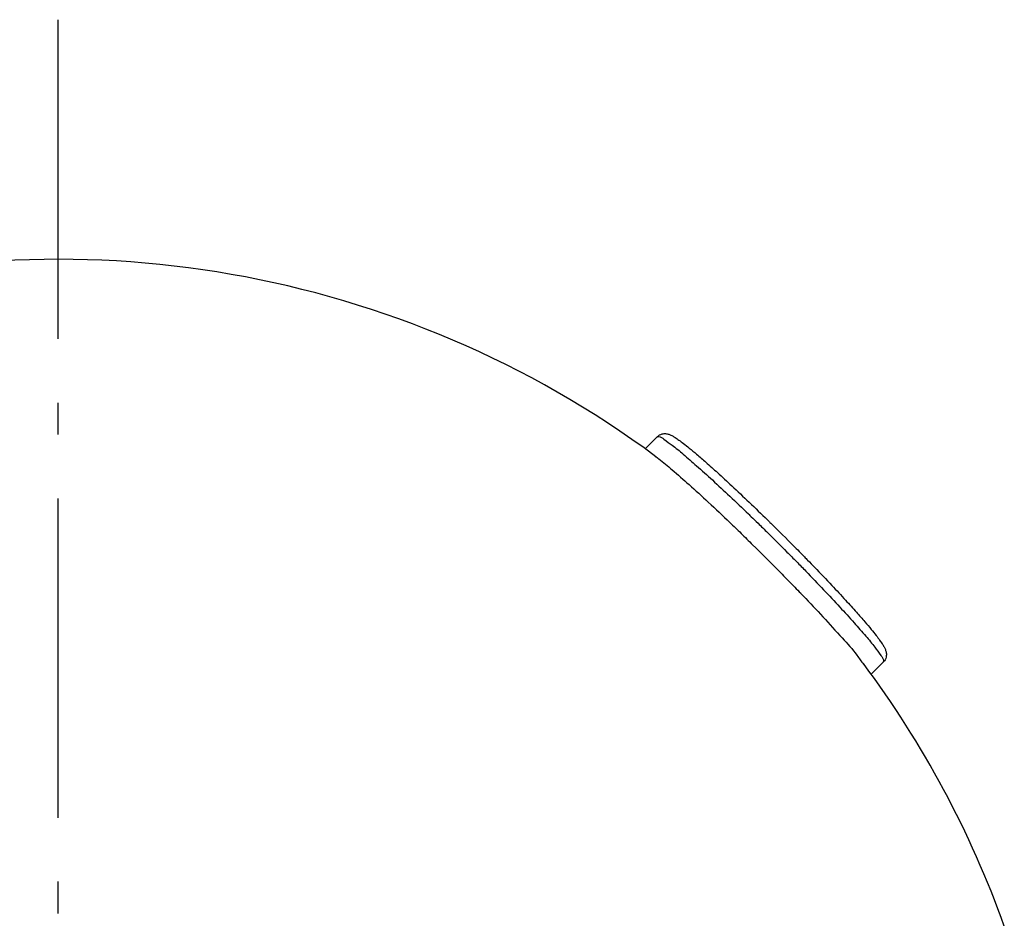
# Model space of a CAD drawing. Extents: x 7397 to 12360, y -1850 to 3910.
# Drawn here: x 11974 to 12128, y 733 to 874 of the extents above; entities that cross this region are included whole.
import ezdxf

# ---------------------------------------------------------------- set-up
doc = ezdxf.new("R2010")
doc.units = 0
doc.header["$LTSCALE"] = 5
doc.linetypes.add('AUSGEZOGEN', pattern=[0])
doc.linetypes.add('MLA3', pattern=[15, 10, -2, 1, -2])
doc.layers.add('SPS', color=1, linetype='MLA3')
doc.layers.add('VLB', color=7, linetype='AUSGEZOGEN')

msp = doc.modelspace()

# ---------------------------------------------------------------- linework, layer by layer
at = {"layer": 'SPS'}
msp.add_line((11980.16, 873.88), (11980.16, 266.09), dxfattribs=at)
at = {"layer": 'VLB'}
for p, q in [((12072.2, 806.66), (12074.1, 808.57)), ((12107.57, 771.32), (12109.53, 773.28))]:
    msp.add_line(p, q, dxfattribs=at)
for start, end in [(53.4827, 159.8353), (19.6736, 36.7294)]:
    msp.add_arc((11980.16, 678.85), 157.5, start, end, dxfattribs=at)
for points, knots in [([(12074.1, 808.57), (12074.31, 808.77), (12074.78, 809.04), (12075.48, 809.06), (12076.01, 808.91), (12076.47, 808.68), (12076.95, 808.39), (12077.53, 807.99), (12078.26, 807.45), (12079.18, 806.71), (12080.35, 805.73), (12081.83, 804.45), (12083.67, 802.8), (12085.93, 800.72), (12088.54, 798.25), (12090.4, 796.46), (12091.34, 795.53)], [0, 0, 0, 0, 0.865057, 1.534997, 2.047312, 2.518671, 3.057197, 3.73774, 4.62393, 5.780768, 7.279683, 9.202173, 11.639392, 14.68908, 18.446724, 22.417422, 22.417422, 22.417422, 22.417422]), ([(12074.13, 808.53), (12074.19, 808.56), (12074.58, 808.65), (12075.33, 807.96), (12076.6, 807.15), (12078.29, 805.7), (12080.39, 803.9), (12082.83, 801.69), (12085.53, 799.18), (12087.55, 797.25), (12088.67, 796.17), (12088.82, 796.03)], [0, 0, 0, 0, 0.221719, 1.118464, 2.699197, 4.91839, 7.724452, 11.041427, 14.768384, 18.795865, 19.421123, 19.421123, 19.421123, 19.421123]), ([(12073.77, 805.48), (12073.95, 805.36), (12074.89, 804.72), (12076.62, 803.2), (12079.22, 800.95), (12082.22, 798.19), (12084.33, 796.19), (12085.45, 795.12)], [0, 0, 0, 0, 0.663129, 3.39397, 6.898142, 10.992855, 15.619416, 15.619416, 15.619416, 15.619416]), ([(12087.22, 793.42), (12087.82, 792.82), (12089.7, 790.99), (12092.14, 788.56), (12093.95, 786.72), (12094.51, 786.14)], [0, 0, 0, 0, 2.546581, 7.878584, 10.305955, 10.305955, 10.305955, 10.305955]), ([(12097.65, 789.22), (12098.01, 788.85), (12099.28, 787.54), (12101.28, 785.46), (12103.46, 783.11), (12105.19, 781.2), (12106.53, 779.67), (12107.56, 778.46), (12108.33, 777.51), (12108.9, 776.76), (12109.31, 776.16), (12109.62, 775.67), (12109.85, 775.21), (12110.01, 774.67), (12110, 773.97), (12109.73, 773.49), (12109.53, 773.28)], [0, 0, 0, 0, 1.56661, 5.474767, 8.650757, 11.189959, 13.192431, 14.752475, 15.954702, 16.873699, 17.576751, 18.129215, 18.608176, 19.125461, 19.802118, 20.669534, 20.669534, 20.669534, 20.669534]), ([(12096.65, 788.23), (12096.89, 787.99), (12098.07, 786.78), (12100.09, 784.67), (12102.61, 781.98), (12104.83, 779.55), (12106.64, 777.46), (12108.1, 775.77), (12108.91, 774.5), (12109.6, 773.76), (12109.51, 773.37), (12109.48, 773.31)], [0, 0, 0, 0, 1.023272, 5.050866, 8.776148, 12.091283, 14.899623, 17.121574, 18.696263, 19.588472, 19.813732, 19.813732, 19.813732, 19.813732]), ([(12096.97, 783.61), (12098, 782.53), (12100.06, 780.36), (12102.84, 777.25), (12105.08, 774.86), (12106.04, 773.36), (12106.41, 772.91)], [0, 0, 0, 0, 4.487851, 8.968929, 12.528763, 14.285346, 14.285346, 14.285346, 14.285346])]:
    msp.add_open_spline(points, degree=3, knots=knots, dxfattribs=at)
for points in [[(12085.45, 795.12), (12086.04, 794.56), (12086.63, 793.99), (12087.22, 793.42)], [(12088.82, 796.03), (12089.17, 795.69), (12089.52, 795.35), (12089.87, 795.01)], [(12089.87, 795.01), (12090.38, 794.51), (12090.88, 794.02), (12091.39, 793.52)], [(12091.34, 795.53), (12091.48, 795.4), (12091.61, 795.27), (12091.75, 795.14)], [(12091.75, 795.14), (12091.83, 795.05), (12091.91, 794.97), (12092, 794.89)], [(12092, 794.89), (12093.15, 793.76), (12094.3, 792.61), (12095.44, 791.46)], [(12091.39, 793.52), (12092.4, 792.52), (12093.41, 791.51), (12094.41, 790.5)], [(12094.41, 790.5), (12094.91, 790), (12095.41, 789.5), (12095.91, 788.99)], [(12095.44, 791.46), (12096.02, 790.89), (12096.59, 790.31), (12097.16, 789.73)], [(12095.91, 788.99), (12096.15, 788.74), (12096.4, 788.49), (12096.65, 788.23)], [(12097.16, 789.73), (12097.32, 789.56), (12097.48, 789.39), (12097.65, 789.22)], [(12094.51, 786.14), (12094.58, 786.08), (12094.64, 786.01), (12094.7, 785.95)], [(12094.7, 785.95), (12095.32, 785.31), (12095.94, 784.67), (12096.56, 784.03)], [(12096.56, 784.03), (12096.69, 783.89), (12096.83, 783.75), (12096.97, 783.61)]]:
    msp.add_open_spline(points, degree=3, dxfattribs=at)

doc.saveas('drawing.dxf')
